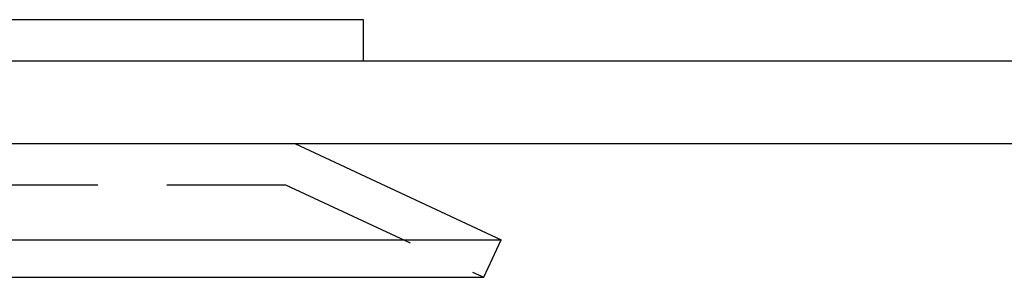
# Model space of a CAD drawing. Extents: x -250 to 250, y -250 to 647.
# Drawn here: x 97 to 133, y 532 to 541 of the extents above; entities that cross this region are included whole.
import ezdxf

# ---------------------------------------------------------------- set-up
doc = ezdxf.new("R2010")
doc.units = 0
doc.header["$LTSCALE"] = 20
doc.linetypes.add('VERDECKT', pattern=[0.375, 0.25, -0.125])
doc.layers.get('0').update_dxf_attribs({"linetype": 'CONTINUOUS'})
doc.layers.add('STEMPEL', color=3, linetype='CONTINUOUS')

# ---------------------------------------------------------------- blocks, each defined once
blk = doc.blocks.new('A$C711075E9')
at = {"linetype": 'CONTINUOUS', "extrusion": (0, 1, -2e-16)}
for p, q in [((110, 254.5), (78.46766, 254.5)), ((110, 253), (110, 254.5)), ((250, 253), (-250, 253)), ((-250, 250), (250, 250)), ((107.49423, 250), (115, 246.5)), ((-115, 246.5), (115, 246.5)), ((114.36607, 245.14054), (115, 246.5)), ((-114.36607, 245.14054), (114.36607, 245.14054))]:
    blk.add_line(p, q, dxfattribs=at)
at = {"color": 1, "linetype": 'VERDECKT', "extrusion": (0, 1, -2e-16)}
for p, q in [((-107.16168, 248.5), (107.16168, 248.5)), ((107.16168, 248.5), (114.36607, 245.14054))]:
    blk.add_line(p, q, dxfattribs=at)

msp = doc.modelspace()

# ---------------------------------------------------------------- block references
at = {"layer": 'STEMPEL'}
msp.add_blockref('A$C711075E9', (0, 286.498), dxfattribs=at)

doc.saveas('drawing.dxf')
